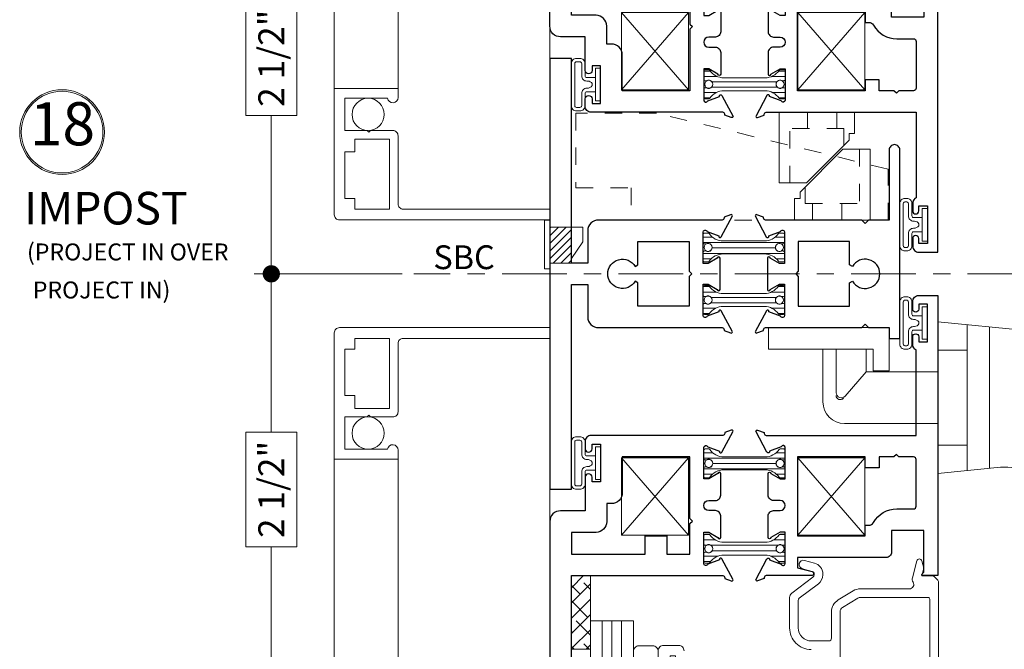
# Model space of a CAD drawing. Extents: x -10 to 99, y -18 to 52.
# Drawn here: x 71 to 77, y 41 to 45 of the extents above; entities that cross this region are included whole.
import ezdxf

# ---------------------------------------------------------------- set-up
doc = ezdxf.new("R2010")
doc.units = 0
doc.header["$LTSCALE"] = 0.01
doc.header["$MEASUREMENT"] = 0
doc.linetypes.add('CENTER', pattern=[2, 1.25, -0.25, 0.25, -0.25])
doc.linetypes.add('HIDDEN', pattern=[0.375, 0.25, -0.125])
doc.layers.get('0').update_dxf_attribs({"linetype": 'CONTINUOUS', "lineweight": 20})
doc.layers.get('DEFPOINTS').update_dxf_attribs({"linetype": 'CONTINUOUS'})
for name, color, linetype, lineweight in [('2500i PIscreen', 142, 'CONTINUOUS', 5), ('2500iPI Handlelock', 4, 'CONTINUOUS', 5), ('2500iPIHandlelock', 4, 'CONTINUOUS', 5), ('CL', 1, 'CENTER', 13), ('Const Lines', 102, 'CONTINUOUS', 5), ('Debridge Area', 242, 'CONTINUOUS', 15), ('DIM', 4, 'CONTINUOUS', 9), ('Ext', 7, 'CONTINUOUS', 30), ('Ext-1', 7, 'CONTINUOUS', 20), ('Glass', 1, 'CONTINUOUS', 9), ('Hardware', 4, 'CONTINUOUS', 5), ('SPACER', 132, 'CONTINUOUS', 9), ('TBAR', 5, 'CONTINUOUS', 13), ('Text', 2, 'CONTINUOUS', 15), ('WSTP', 1, 'CONTINUOUS', 0)]:
    doc.layers.add(name, color=color, linetype=linetype, lineweight=lineweight)
doc.layers.add('DOTS', color=5, linetype='HIDDEN')
doc.styles.add('INSTALL1', font='arialbd.ttf', dxfattribs={"height": 0.187})
doc.styles.get("Standard").update_dxf_attribs({"font": 'arial.ttf'})
doc.dimstyles.new('AWMC', dxfattribs={"dimscale": 0, "dimtxt": 0.15, "dimasz": 0.1, "dimexe": 0.1, "dimexo": 0.0625, "dimgap": -0.07, "dimtad": 0, "dimdec": 4, "dimzin": 0, "dimdsep": 46, "dimlunit": 5, "dimtxsty": 'Standard', "dimblk": 'DOT', "dimcen": 0.045, "dimclrd": 256, "dimclre": 256, "dimclrt": 7, "dimadec": 0, "dimazin": 0, "dimtfac": 0.625, "dimtdec": 4, "dimtofl": 0, "dimtmove": 0, "dimatfit": 1, "dimldrblk": 'CLOSEDBLANK', "dimfxl": 1, "dimfrac": 2, "dimtolj": 1, "dimtzin": 0, "dimlwd": 9, "dimlwe": 0, "dimarcsym": 0})

# ---------------------------------------------------------------- blocks, each defined once
blk = doc.blocks.new('A$C10183002')
at = {"layer": '2500iPIHandlelock'}
for p, q in [((0.125, -0.2205), (0.125, 0.6595)), ((0.125, 0.6595), (0.975, 0.5755)), ((0.295, -0.2037), (0.295, 0.6427)), ((0.425, -0.1908), (0.425, 0.6299)), ((-0.857, 0.625), (-0.157, 0.625)), ((-0.857, 0.5), (-0.857, 0.625)), ((-0.157, 0.625), (-0.157, 0.375)), ((0.975, -0.1596), (0.975, 0.5755)), ((-0.25, 0.5), (-0.857, 0.5)), ((-0.5409, 0.1945), (-0.5409, 0.5)), ((-0.4647, 0.5), (-0.4647, 0.2478)), ((-0.2909, 0.3695), (-0.2909, 0.5)), ((-0.25, 0.375), (-0.25, 0.5)), ((0.125, 0.4945), (0.295, 0.4945)), ((-0.2909, 0.3695), (-0.412, 0.2283)), ((0.125, 0.3695), (-0.2909, 0.3695)), ((-0.157, 0.375), (-0.25, 0.375)), ((0.125, 0.0695), (-0.4159, 0.0695)), ((0.295, -0.0555), (0.125, -0.0555)), ((1.396, -0.0985), (1.398, -0.0985)), ((0.125, -0.2205), (0.4894, -0.1845)), ((1.0402, -0.2216), (1.3283, -0.2065)), ((1.319, -0.1755), (1.319, -0.207)), ((1.475, -0.1755), (1.475, -0.5855)), ((1.0207, -0.5391), (1.3281, -0.5552)), ((1.319, -0.5547), (1.319, -0.5855)), ((1.396, -0.6625), (1.398, -0.6625))]:
    blk.add_line(p, q, dxfattribs=at)
for centre, radius, start, end in [((-0.4347, 0.2478), 0.03, 180, 319.3796), ((-0.4407, 0.2316), 0.024, 180, 319.3796), ((-0.4159, 0.1945), 0.125, 180, 270), ((1.396, -0.1755), 0.077, 90, 180), ((1.398, -0.1755), 0.077, 0, 90), ((1.037, -0.1596), 0.062, 180, 273), ((1.3283, -0.1445), 0.062, 270, 3), ((0.514, -0.4333), 0.25, 21.4773, 95.6455), ((1.3416, -0.3891), 0.3448, 150.9186, 205.8749), ((1.037, -0.2275), 0.312, 201.4773, 267), ((1.3281, -0.6172), 0.062, 357, 90), ((1.396, -0.5855), 0.077, 180, 270), ((1.398, -0.5855), 0.077, 270, 0)]:
    blk.add_arc(centre, radius, start, end, dxfattribs=at)
blk = doc.blocks.new('cornerkey')
at = {"layer": 'Const Lines'}
for p, q in [((-1.017, -0.453), (-0.629, -0.005)), ((-1.017, -0.005), (-0.629, -0.453)), ((0.393, -0.005), (0.005, -0.453)), ((0.393, -0.453), (0.005, -0.005))]:
    blk.add_line(p, q, dxfattribs=at)
for points in [[(-1.017, -0.005), (-0.629, -0.005), (-0.629, -0.453), (-1.017, -0.453)], [(0.005, -0.005), (0.393, -0.005), (0.393, -0.453), (0.005, -0.453)]]:
    blk.add_lwpolyline(points, close=True, dxfattribs=at)
blk = doc.blocks.new('Insulbar1')
at = {"layer": 'TBAR', "lineweight": 5}
h = blk.add_hatch(dxfattribs=at)
h.set_pattern_fill('LINE', color=252, scale=0.25, style=0)
h.set_pattern_definition([(0, (-7.412626, -3.80976), (0, 0.03125), [])])
h.paths.add_polyline_path([(-0.0165, -0.0315), (-0.008, -0.0315, 0.414214), (0, -0.0235), (0, 0.0235, 0.414214), (-0.008, 0.0315), (-0.029, 0.0315, 0.247131), (-0.0356, 0.028, -0.247131), (-0.1164, -0.0145), (-0.3556, -0.0145, -0.247131), (-0.4364, 0.028, 0.247131), (-0.443, 0.0315), (-0.464, 0.0315, 0.414214), (-0.472, 0.0235), (-0.472, -0.0235, 0.414214), (-0.464, -0.0315), (-0.4555, -0.0315, -1.779511), (-0.4555, -0.0725), (-0.464, -0.0725, 0.414214), (-0.472, -0.0805), (-0.472, -0.1275, 0.414214), (-0.464, -0.1355), (-0.443, -0.1355, 0.247131), (-0.4364, -0.132, -0.247131), (-0.3556, -0.0895), (-0.1164, -0.0895, -0.247131), (-0.0356, -0.132, 0.247131), (-0.029, -0.1355), (-0.008, -0.1355, 0.414214), (0, -0.1275), (0, -0.0805, 0.414214), (-0.008, -0.0725), (-0.0165, -0.0725, -1.779511)])
at = {"layer": 'TBAR', "color": 253}
blk.add_lwpolyline([(-0.0356, -0.132, 0.247131), (-0.029, -0.1355), (-0.008, -0.1355, 0.414214), (0, -0.1275), (0, -0.0805, 0.414214), (-0.008, -0.0725), (-0.0165, -0.0725, -1.779511), (-0.0165, -0.0315), (-0.008, -0.0315, 0.414214), (0, -0.0235), (0, 0.0235, 0.414214), (-0.008, 0.0315), (-0.029, 0.0315, 0.247131), (-0.0356, 0.028, -0.247131), (-0.1164, -0.0145), (-0.3556, -0.0145, -0.247131), (-0.4364, 0.028, 0.247131), (-0.443, 0.0315), (-0.464, 0.0315, 0.414214), (-0.472, 0.0235), (-0.472, -0.0235, 0.414214), (-0.464, -0.0315), (-0.4555, -0.0315, -1.779511), (-0.4555, -0.0725), (-0.464, -0.0725, 0.414214), (-0.472, -0.0805), (-0.472, -0.1275, 0.414214), (-0.464, -0.1355), (-0.443, -0.1355, 0.247131), (-0.4364, -0.132, -0.247131), (-0.3556, -0.0895), (-0.1164, -0.0895, -0.247131)], format="xyb", close=True, dxfattribs=at)
for centre in [(-0.443, -0.052), (-0.029, -0.052)]:
    blk.add_circle(centre, 0.0232, dxfattribs=at)
blk = doc.blocks.new('H-92582')
at = {"layer": 'Ext'}
for points in [[(0, 0), (-0.086, 0, -0.668179), (-0.0902, 0.0102), (-0.0818, 0.0187, 0.198912), (-0.08, 0.023), (-0.08, 0.2621), (-0.268, 0.2621), (-0.268, 0.136, -0.414214), (-0.299, 0.105), (-0.813, 0.105), (-0.813, 0.0461), (-0.7289, 0.0236, -0.876976), (-0.732, 0), (-0.9947, 0, 0.414214), (-1.0065, -0.0118), (-1.0065, -0.0172), (-1.0445, -0.031, -0.493145), (-1.055, -0.0243), (-0.9904, 0.0977, -0.956551), (-0.9759, 0.0916), (-0.9079, 0.0669, 0.843039), (-0.885, 0.0709), (-0.885, 0.252), (-0.9145, 0.252), (-0.9675, 0.2214, -1), (-0.9832, 0.2214), (-0.9832, 0.346, -0.414214), (-0.9522, 0.377), (-0.9145, 0.377, 1), (-0.9145, 0.436), (-0.9522, 0.436, -0.414214), (-0.9832, 0.467), (-0.9832, 0.5916, -1), (-0.9675, 0.5916), (-0.9145, 0.561), (-0.885, 0.561), (-0.885, 0.7421, 0.843039), (-0.9079, 0.7461), (-0.9759, 0.7214, -0.956551), (-0.9904, 0.7153), (-1.055, 0.8373, -0.493145), (-1.0445, 0.844), (-1.0065, 0.8302), (-1.0065, 0.8248, 0.414214), (-0.9947, 0.813), (-0.125, 0.813), (-0.125, 1.3084, -0.28969), (-0.145, 1.34), (-0.145, 1.385, -1), (-0.11, 1.385), (-0.11, 1.355), (-0.06, 1.355), (-0.06, 1.575), (-0.11, 1.575), (-0.11, 1.545, -1), (-0.145, 1.545), (-0.145, 1.59, -0.414214), (-0.11, 1.625), (0, 1.625)], [(-0.14, 0.3871, 0.414214), (-0.125, 0.4021), (-0.125, 0.673, 0.414214), (-0.14, 0.688), (-0.225, 0.688), (-0.24, 0.703), (-0.255, 0.688), (-0.34, 0.688), (-0.34, 0.626), (-0.42, 0.626), (-0.42, 0.688), (-0.813, 0.688), (-0.813, 0.23), (-0.42, 0.23), (-0.42, 0.292), (-0.3999, 0.292, 0.270582), (-0.3729, 0.3078, -0.270582), (-0.237, 0.3871)]]:
    blk.add_lwpolyline(points, format="xyb", close=True, dxfattribs=at)
blk = doc.blocks.new('H-92798')
at = {"layer": 'Ext'}
for points in [[(-0.6775, 0.3565), (-0.6275, 0.3565), (-0.6275, 0.1365), (-0.6775, 0.1365), (-0.6775, 0.164, 1), (-0.7175, 0.164), (-0.7175, -0.0305), (-0.8605, -0.0305, 0.414214), (-0.9225, -0.0925), (-0.9225, -1.0945, 0.414214), (-0.8605, -1.1565), (-0.8075, -1.1565, 0.414214), (-0.7975, -1.1465), (-0.7975, -0.4065), (0.0801, -0.4065, -0.414214), (0.0919, -0.4183), (0.0919, -0.4237), (0.1299, -0.4375, 0.493145), (0.1405, -0.4308), (0.0759, -0.3088, 0.956551), (0.0613, -0.3149), (-0.0066, -0.3396, -0.843039), (-0.0295, -0.3356), (-0.0295, -0.1545), (0, -0.1545), (0.053, -0.1851, 1), (0.0687, -0.1851), (0.0687, -0.0605, 0.414214), (0.0377, -0.0295), (0, -0.0295, -1), (0, 0.0295), (0.0377, 0.0295, 0.414214), (0.0687, 0.0605), (0.0687, 0.1851, 1), (0.053, 0.1851), (0, 0.1545), (-0.0295, 0.1545), (-0.0295, 0.3356, -0.843039), (-0.0066, 0.3396), (0.0613, 0.3149, 0.956551), (0.0759, 0.3088), (0.1405, 0.4308, 0.493145), (0.1299, 0.4375), (0.0919, 0.4237), (0.0919, 0.4183, -0.414214), (0.0801, 0.4065), (-0.6825, 0.4065, 0.414214), (-0.7175, 0.3715), (-0.7175, 0.329, 1), (-0.6775, 0.329)], [(-0.3685, -0.1765), (-0.2435, -0.1765), (-0.2435, -0.2815), (-0.1095, -0.2815), (-0.1095, -0.1048), (-0.0945, -0.0898), (-0.1095, -0.0748), (-0.1095, 0.2815), (-0.5025, 0.2815), (-0.5025, 0.0735, -0.414214), (-0.5645, 0.0115), (-0.5925, 0.0115), (-0.5925, -0.0935, -0.414214), (-0.6545, -0.1555), (-0.7975, -0.1555), (-0.7975, -0.2815), (-0.3685, -0.2815)]]:
    blk.add_lwpolyline(points, format="xyb", close=True, dxfattribs=at)
blk = doc.blocks.new('gaer')
at = {"layer": 'Hardware'}
blk.add_lwpolyline([(-0.155, -0.034), (-0.125, -0.034), (-0.125, 0.2489), (-0.155, 0.2489)], close=True, dxfattribs=at)
blk.add_lwpolyline([(-0.125, 0), (0, 0), (0, 0.0261), (0.067, 0.1222), (0.067, 0.208), (-0.125, 0.208)], dxfattribs=at)
blk = doc.blocks.new('A$C20CF64C1')
at = {"layer": 'DOTS', "lineweight": 0, "ltscale": 15}
for p, q in [((-0.085, 0), (-0.085, -0.095)), ((0.085, 0), (0.085, -0.095)), ((0.126, -0.095), (-0.188, -0.095)), ((-0.188, -0.41), (-0.188, -0.095)), ((0.126, -0.095), (0.126, -0.1931))]:
    blk.add_line(p, q, dxfattribs=at)
at = {"layer": 'Hardware'}
for p, q in [((-0.25, 0), (-0.25, -0.41)), ((0.188, 0), (-0.25, 0)), ((0.188, 0), (0.188, -0.124)), ((0.1566, -0.1625), (-0.0909, -0.41)), ((0.1566, -0.124), (0.1566, -0.1625)), ((0.188, -0.124), (0.1566, -0.124)), ((-0.0909, -0.41), (-0.25, -0.41))]:
    blk.add_line(p, q, dxfattribs=at)
blk = doc.blocks.new('_Dot')
at = {"color": 0, "linetype": 'ByBlock', "lineweight": -2}
blk.add_line((-0.5, 0), (-1, 0), dxfattribs=at)
at = {"color": 0, "linetype": 'ByBlock', "const_width": 0.5}
blk.add_lwpolyline([(-0.25, 0, 1), (0.25, 0, 1)], format="xyb", close=True, dxfattribs=at)
blk = doc.blocks.new('*D213')
at = {"layer": 'DEFPOINTS', "color": 0, "transparency": 16777216}
for p in [(72.4435, 43.6339), (73.2653, 43.6339), (72.8086, 41.1339)]:
    blk.add_point(p, dxfattribs=at)
at = {"layer": 'DIM', "lineweight": 0, "transparency": 16777216}
for p, q in [((73.2028, 43.6339), (72.3435, 43.6339)), ((72.7461, 41.1339), (72.3435, 41.1339))]:
    blk.add_line(p, q, dxfattribs=at)
at = {"layer": 'DIM', "lineweight": 9, "transparency": 16777216}
for p, q in [((72.4435, 43.5339), (72.4435, 42.7161)), ((72.5911, 42.7161), (72.296, 42.7161)), ((72.296, 42.7161), (72.296, 42.0516)), ((72.5911, 42.0516), (72.5911, 42.7161)), ((72.296, 42.0516), (72.5911, 42.0516)), ((72.4435, 41.2339), (72.4435, 42.0516))]:
    blk.add_line(p, q, dxfattribs=at)
at = {"layer": 'DIM', "lineweight": 9, "transparency": 16777216, "xscale": 0.1, "yscale": 0.1, "zscale": 0.1}
for p, rotation in [((72.4435, 43.6339), 90), ((72.4435, 41.1339), 270)]:
    blk.add_blockref('_Dot', p, dxfattribs=dict(at, rotation=rotation))
at = {"layer": 'DIM', "color": 7, "transparency": 16777216, "insert": (72.4435, 42.3839), "char_height": 0.15, "attachment_point": 5, "rotation": 90}
blk.add_mtext('\\A1;2 1/2"', dxfattribs=at)
blk = doc.blocks.new('_ClosedBlank')
at = {"layer": 'DIM', "color": 0, "lineweight": -2}
for p, q in [((-1, 0.167), (0, 0)), ((-1, 0.167), (-1, -0.167)), ((0, 0), (-1, -0.167))]:
    blk.add_line(p, q, dxfattribs=at)
blk = doc.blocks.new('*D214')
at = {"layer": 'DEFPOINTS', "color": 0, "transparency": 16777216}
for p in [(72.8086, 46.1342), (72.4435, 43.6339), (73.2653, 43.6339)]:
    blk.add_point(p, dxfattribs=at)
at = {"layer": 'DIM', "lineweight": 0, "transparency": 16777216}
for p, q in [((72.7461, 46.1342), (72.3435, 46.1342)), ((73.2028, 43.6339), (72.3435, 43.6339))]:
    blk.add_line(p, q, dxfattribs=at)
at = {"layer": 'DIM', "lineweight": 9, "transparency": 16777216}
for p, q in [((72.4435, 46.0342), (72.4435, 45.2163)), ((72.5911, 45.2163), (72.296, 45.2163)), ((72.296, 45.2163), (72.296, 44.5518)), ((72.5911, 44.5518), (72.5911, 45.2163)), ((72.296, 44.5518), (72.5911, 44.5518)), ((72.4435, 43.7339), (72.4435, 44.5518))]:
    blk.add_line(p, q, dxfattribs=at)
at = {"layer": 'DIM', "lineweight": 9, "transparency": 16777216, "xscale": 0.1, "yscale": 0.1, "zscale": 0.1}
for p, rotation in [((72.4435, 46.1342), 90), ((72.4435, 43.6339), 270)]:
    blk.add_blockref('_Dot', p, dxfattribs=dict(at, rotation=rotation))
at = {"layer": 'DIM', "color": 7, "transparency": 16777216, "insert": (72.4435, 44.8841), "char_height": 0.15, "attachment_point": 5, "rotation": 90}
blk.add_mtext('\\A1;2 1/2"', dxfattribs=at)
blk = doc.blocks.new('SBC')
at = {"layer": 'Text', "color": 7, "style": 'INSTALL1'}
blk.add_text('SBC', height=1.7724, dxfattribs=at).set_placement((-3.125, -0.932))
blk = doc.blocks.new('DET-SBC')
at = {"xscale": 0.07792487855461516, "yscale": 0.07792487855461516, "zscale": 0.07792487855461516}
blk.add_blockref('SBC', (0.0423, 0.0193), dxfattribs=at)

msp = doc.modelspace()

# ---------------------------------------------------------------- hatches: boundary and pattern name
at = {"layer": 'Debridge Area'}
h = msp.add_hatch(dxfattribs=at)
h.set_pattern_fill('ANSI31', color=256, scale=0.25, style=0)
h.set_pattern_definition([(45, (47.905405, 40.81386), (-0.022097087, 0.022097087), [])])
h.paths.add_polyline_path([(74.18365, 43.90438), (74.05865, 43.90438), (74.05865, 43.69638), (74.18365, 43.69638)])
at = {"layer": 'SPACER'}
h = msp.add_hatch(dxfattribs=at)
h.set_pattern_fill('ANSI38', color=256, scale=0.5)
h.set_pattern_definition([(45, (73.79181, 32.84844), (-0.04419417, 0.04419417), []), (135, (73.79181, 32.84844), (-0.1325825, 0.04419417), [0.15625, -0.09375])])
h.paths.add_polyline_path([(74.18376, 41.88388), (74.29376, 41.88388), (74.29376, 41.45695), (74.18376, 41.45695)])

# ---------------------------------------------------------------- linework, layer by layer
at = {"layer": '2500i PIscreen'}
for p, q in [((72.80865, 44.7088), (72.80865, 47.63484)), ((73.17865, 44.7088), (73.17865, 47.63484)), ((72.80865, 42.55988), (72.80865, 39.23645)), ((73.17865, 42.55988), (73.17865, 39.23645))]:
    msp.add_line(p, q, dxfattribs=at)
for points in [[(73.14865, 44.4648), (73.01965, 44.4648), (73.00965, 44.4548), (72.99965, 44.4648), (72.87065, 44.4648), (72.87065, 44.6518), (73.11706, 44.6518, 0.9221128), (73.17865, 44.6568), (73.17865, 44.7088), (72.80865, 44.7088), (72.80865, 43.9768, 0.4142136), (72.83865, 43.9468), (74.05865, 43.9468), (74.05865, 44.0088), (73.20865, 44.0088, -0.4142136), (73.17865, 44.0388), (73.17865, 44.4348, 0.4142136)], [(73.14865, 42.80388), (73.01965, 42.80388), (73.00965, 42.81388), (72.99965, 42.80388), (72.87065, 42.80388), (72.87065, 42.61688), (73.11706, 42.61688, -0.9221128), (73.17865, 42.61188), (73.17865, 42.55988), (72.80865, 42.55988), (72.80865, 43.29188, -0.4142136), (72.83865, 43.32188), (74.05865, 43.32188), (74.05865, 43.25988), (73.20865, 43.25988, 0.4142136), (73.17865, 43.22988), (73.17865, 42.83388, -0.4142136)]]:
    msp.add_lwpolyline(points, format="xyb", close=True, dxfattribs=at)
for points in [[(72.87065, 44.0708), (72.92865, 44.0708), (72.92865, 44.0088), (73.12865, 44.0088), (73.12865, 44.4148), (72.92865, 44.4148), (72.92865, 44.3408), (72.87065, 44.3408)], [(72.87065, 43.19788), (72.92865, 43.19788), (72.92865, 43.25988), (73.12865, 43.25988), (73.12865, 42.85388), (72.92865, 42.85388), (72.92865, 42.92788), (72.87065, 42.92788)]]:
    msp.add_lwpolyline(points, close=True, dxfattribs=at)
for centre in [(73.00504, 44.5583), (73.00504, 42.71038)]:
    msp.add_circle(centre, 0.0935, dxfattribs=at)
at = {"layer": 'CL', "lineweight": 0, "ltscale": 30}
msp.add_line((76.85658, 43.63388), (73.26962, 43.63388), dxfattribs=at)
at = {"layer": 'Const Lines'}
for p, q in [((74.05865, 44.88288), (74.05876, 45.07084)), ((74.05865, 42.38488), (74.05876, 42.19693))]:
    msp.add_line(p, q, dxfattribs=at)
at = {"layer": 'Debridge Area'}
msp.add_lwpolyline([(74.05865, 43.69638), (74.18365, 43.69638), (74.18365, 43.90438), (74.05865, 43.90438)], close=True, dxfattribs=at)
at = {"layer": 'Ext'}
for points in [[(74.94765, 43.39275), (74.94765, 43.57385), (74.97718, 43.57385), (75.03015, 43.54327, 1), (75.0459, 43.54327), (75.0459, 43.7245, 1), (75.03015, 43.7245), (74.97718, 43.69391), (74.94765, 43.69391), (74.94765, 43.87502, -0.843039), (74.9706, 43.87895), (75.03851, 43.85424, 0.9565509), (75.05304, 43.84821), (75.11765, 43.97019, 0.4931454), (75.10711, 43.9769), (75.06912, 43.96308), (75.06912, 43.95769, -0.4142136), (75.05731, 43.94588), (74.34065, 43.94588, 0.4142136), (74.27865, 43.88388), (74.27865, 43.69638), (74.18365, 43.69638), (74.18365, 44.88288), (74.05865, 44.88288), (74.05865, 42.38488), (74.18365, 42.38488), (74.18365, 43.57138), (74.27865, 43.57138), (74.27865, 43.38388, 0.4142136), (74.34065, 43.32188), (75.05731, 43.32188, -0.4142136), (75.06912, 43.31007), (75.06912, 43.30469), (75.10711, 43.29086, 0.4931454), (75.11765, 43.29757), (75.05286, 43.4199, 0.9332613), (75.0385, 43.41353), (74.9706, 43.38881, -0.843039)], [(75.41965, 43.57385), (75.41965, 43.39275, -0.843039), (75.3967, 43.38881), (75.3288, 43.41353, 0.9332613), (75.31444, 43.4199), (75.24965, 43.29757, 0.4931454), (75.26019, 43.29086), (75.29818, 43.30469), (75.29818, 43.31007, -0.4142136), (75.30999, 43.32188), (75.86765, 43.32188), (75.88765, 43.34188), (75.90765, 43.32188), (76.02665, 43.32188), (76.02665, 43.25988), (76.08865, 43.25988), (76.08865, 44.35188, 0.4142136), (76.05765, 44.38288, 0.4142136), (76.02665, 44.35188), (76.02665, 43.94588), (75.90765, 43.94588), (75.88765, 43.92588), (75.86765, 43.94588), (75.30999, 43.94588, -0.4142136), (75.29818, 43.95769), (75.29818, 43.96308), (75.26019, 43.9769, 0.4931454), (75.24965, 43.97019), (75.31426, 43.84821, 0.9565509), (75.32879, 43.85424), (75.3967, 43.87895, -0.843039), (75.41965, 43.87502), (75.41965, 43.69391), (75.39012, 43.69391), (75.33715, 43.7245, 1), (75.3214, 43.7245), (75.3214, 43.54327, 1), (75.33715, 43.54327), (75.39012, 43.57385)], [(74.88265, 43.63388), (74.86765, 43.61888), (74.86765, 43.44688), (74.56965, 43.44688), (74.56965, 43.58192), (74.55326, 43.59138, -3.7320508), (74.55326, 43.67638), (74.56965, 43.68584), (74.56965, 43.82088), (74.86765, 43.82088), (74.86765, 43.64888)], [(75.49965, 43.61888), (75.49965, 43.44688), (75.79765, 43.44688), (75.79765, 43.58192), (75.81404, 43.59138, 3.7320508), (75.81404, 43.67638), (75.79765, 43.68584), (75.79765, 43.82088), (75.49965, 43.82088), (75.49965, 43.64888), (75.48465, 43.63388)]]:
    msp.add_lwpolyline(points, format="xyb", close=True, dxfattribs=at)
at = {"layer": 'Ext-1'}
for points in [[(76.31209, 41.23741), (76.31209, 41.84988, 0.1989124), (76.30916, 41.85695), (76.28758, 41.87853, 0.1989124), (76.27697, 41.88293), (76.216, 41.88293), (76.22794, 41.92748), (76.21655, 41.97, 0.767327), (76.18757, 41.97), (76.1613, 41.87195, 0.2185013), (76.16563, 41.84646, -0.6228004), (76.14352, 41.80741), (75.86055, 41.80741, 0.136836), (75.81863, 41.79572), (75.73117, 41.74282, 0.2624992), (75.69209, 41.67351), (75.69209, 41.52041, -0.4142136), (75.67709, 41.50541), (75.57463, 41.50541, -0.4142136), (75.49963, 41.58041), (75.49963, 41.74053, -0.2349771), (75.50558, 41.7525), (75.6163, 41.83625, 0.2349771), (75.64209, 41.88809), (75.64209, 41.89397, 0.3394543), (75.59391, 41.95675), (75.53618, 41.97222, 1), (75.52323, 41.92393), (75.58097, 41.90846, -0.3394543), (75.59209, 41.89397), (75.59209, 41.88786, -0.276787), (75.58415, 41.87463), (75.46193, 41.78217, 0.2349771), (75.44963, 41.75744), (75.44963, 41.58041, 0.4142136), (75.57463, 41.45541)], [(75.74209, 41.14293), (75.74209, 41.67351, -0.2624992), (75.75704, 41.70003), (75.84451, 41.75293, -0.136836), (75.86055, 41.75741), (76.25209, 41.75741, -0.4142136), (76.26209, 41.74741), (76.26209, 41.23741, 1)], [(74.83709, 41.44843, 0.4142136), (74.80609, 41.47943), (74.71809, 41.47943, 0.4142136), (74.68709, 41.44843)]]:
    msp.add_lwpolyline(points, format="xyb", dxfattribs=at)
at = {"layer": 'Glass'}
msp.add_lwpolyline([(74.54376, 39.23645), (74.54376, 41.62193), (74.47528, 41.62193), (74.47528, 40.99693), (74.47528, 41.62193), (74.41876, 41.62193), (74.41876, 40.87193), (74.41876, 41.62193), (74.36224, 41.62193), (74.36224, 40.99693), (74.36224, 41.62193), (74.29376, 41.62193), (74.29376, 39.23645)], dxfattribs=at)
at = {"layer": 'Hardware', "linetype": 'HIDDEN', "lineweight": 13, "ltscale": 30}
msp.add_lwpolyline([(76.02048, 43.94588), (76.02048, 44.24088), (74.67748, 44.56588), (74.21048, 44.56588), (74.21048, 44.13188), (74.53048, 44.13188), (74.53048, 43.94588)], close=True, dxfattribs=at)
at = {"layer": 'SPACER'}
msp.add_lwpolyline([(74.18376, 41.88388), (74.29376, 41.88388), (74.29376, 41.45695), (74.18376, 41.45695)], close=True, dxfattribs=at)
at = {"layer": 'Text', "color": 1}
for radius in [0.24578, 0.23673]:
    msp.add_circle((71.22995, 44.4558), radius, dxfattribs=at)
at = {"layer": 'WSTP', "color": 20}
for points in [[(74.32352, 44.77166), (74.32352, 44.82548), (74.35352, 44.82548), (74.35352, 44.63628), (74.32352, 44.63628), (74.32352, 44.77166), (74.32352, 44.6901), (74.27352, 44.6901, 0.4142136), (74.26352, 44.6801), (74.26352, 44.60867, -0.4142136), (74.23352, 44.57867), (74.21352, 44.57867, -0.4142136), (74.18352, 44.60867), (74.18352, 44.8531, -0.4142136), (74.21352, 44.8831), (74.23352, 44.8831, -0.4142136), (74.26352, 44.8531), (74.26352, 44.78166, 0.4142138), (74.27352, 44.77166), (74.32352, 44.77166)], [(74.30452, 44.73666), (74.30452, 44.7251, -0.2551457), (74.27352, 44.7101, 0.4142136), (74.24352, 44.6801), (74.24352, 44.60867, -0.4142136), (74.23352, 44.59867), (74.21352, 44.59867, -0.4142136), (74.20352, 44.60867), (74.20352, 44.8531, -0.4142136), (74.21352, 44.8631), (74.23352, 44.8631, -0.4142136), (74.24352, 44.8531), (74.24352, 44.78166, 0.4142136), (74.27352, 44.75166), (74.27903, 44.75165, -0.2292674), (74.30452, 44.73666, -2.375825)], [(76.21852, 43.95966), (76.21852, 44.01348), (76.24852, 44.01348), (76.24852, 43.82428), (76.21852, 43.82428), (76.21852, 43.95966), (76.21852, 43.8781), (76.16852, 43.8781, 0.4142136), (76.15852, 43.8681), (76.15852, 43.79667, -0.4142136), (76.12852, 43.76667), (76.11852, 43.76667, -0.4142136), (76.08852, 43.79667), (76.08852, 44.0411, -0.4142136), (76.11852, 44.0711), (76.12852, 44.0711, -0.4142136), (76.15852, 44.0411), (76.15852, 43.96966, 0.4142138), (76.16852, 43.95966), (76.21852, 43.95966)], [(76.19952, 43.92466), (76.19952, 43.9131, -0.2551457), (76.16852, 43.8981, 0.4142136), (76.13852, 43.8681), (76.13852, 43.79667, -0.4142136), (76.12852, 43.78667), (76.11852, 43.78667, -0.4142136), (76.10852, 43.79667), (76.10852, 44.0411, -0.4142136), (76.11852, 44.0511), (76.12852, 44.0511, -0.4142136), (76.13852, 44.0411), (76.13852, 43.96966, 0.4142136), (76.16852, 43.93966), (76.17403, 43.93965, -0.2292674), (76.19952, 43.92466, -2.375825)], [(76.21852, 43.3081), (76.21852, 43.25428), (76.24852, 43.25428), (76.24852, 43.44348), (76.21852, 43.44348), (76.21852, 43.3081), (76.21852, 43.38966), (76.16852, 43.38966, -0.4142136), (76.15852, 43.39966), (76.15852, 43.4711, 0.4142136), (76.12852, 43.5011), (76.11852, 43.5011, 0.4142136), (76.08852, 43.4711), (76.08852, 43.22667, 0.4142136), (76.11852, 43.19667), (76.12852, 43.19667, 0.4142136), (76.15852, 43.22667), (76.15852, 43.2981, -0.4142138), (76.16852, 43.3081), (76.21852, 43.3081)], [(76.19952, 43.3431), (76.19952, 43.35466, 0.2551457), (76.16852, 43.36966, -0.4142136), (76.13852, 43.39966), (76.13852, 43.4711, 0.4142136), (76.12852, 43.4811), (76.11852, 43.4811, 0.4142136), (76.10852, 43.4711), (76.10852, 43.22667, 0.4142136), (76.11852, 43.21667), (76.12852, 43.21667, 0.4142136), (76.13852, 43.22667), (76.13852, 43.2981, -0.4142136), (76.16852, 43.3281), (76.17403, 43.32812, 0.2292674), (76.19952, 43.3431, 2.375825)], [(74.32352, 42.4961), (74.32352, 42.44228), (74.35352, 42.44228), (74.35352, 42.63148), (74.32352, 42.63148), (74.32352, 42.4961), (74.32352, 42.57766), (74.27352, 42.57766, -0.4142136), (74.26352, 42.58766), (74.26352, 42.6591, 0.4142136), (74.23352, 42.6891), (74.21352, 42.6891, 0.4142136), (74.18352, 42.6591), (74.18352, 42.41467, 0.4142136), (74.21352, 42.38467), (74.23352, 42.38467, 0.4142136), (74.26352, 42.41467), (74.26352, 42.4861, -0.4142138), (74.27352, 42.4961), (74.32352, 42.4961)], [(74.30452, 42.5311), (74.30452, 42.54266, 0.2551457), (74.27352, 42.55766, -0.4142136), (74.24352, 42.58766), (74.24352, 42.6591, 0.4142136), (74.23352, 42.6691), (74.21352, 42.6691, 0.4142136), (74.20352, 42.6591), (74.20352, 42.41467, 0.4142136), (74.21352, 42.40467), (74.23352, 42.40467, 0.4142136), (74.24352, 42.41467), (74.24352, 42.4861, -0.4142136), (74.27352, 42.5161), (74.27903, 42.51612, 0.2292674), (74.30452, 42.5311, 2.375825)], [(74.75691, 41.28365), (74.75691, 41.22983), (74.78691, 41.22983), (74.78691, 41.41903), (74.75691, 41.41903), (74.75691, 41.28365), (74.69691, 41.28365, 0.4142133), (74.68691, 41.27365), (74.68691, 41.20221, -0.4142136), (74.65691, 41.17221), (74.574, 41.17221, -0.4142136), (74.544, 41.20221), (74.544, 41.44664, -0.4142136), (74.574, 41.47664), (74.65691, 41.47664, -0.4142136), (74.68691, 41.44664), (74.68691, 41.3752, 0.4142138), (74.69691, 41.3652), (74.75691, 41.3652)]]:
    msp.add_lwpolyline(points, format="xyb", dxfattribs=at)

# ---------------------------------------------------------------- block references
at = {"xscale": -1, "rotation": 180}
for name, p in [('H-92798', (74.98106, 44.97738)), ('H-92582', (76.30852, 45.38388))]:
    msp.add_blockref(name, p, dxfattribs=at)
for name, p in [('DET-SBC', (73.58428, 43.71444)), ('H-92582', (76.30852, 41.88388)), ('H-92798', (74.98106, 42.29038))]:
    msp.add_blockref(name, p)
at = {"layer": '2500iPI Handlelock'}
msp.add_blockref('A$C10183002', (76.18365, 42.69688), dxfattribs=at)
at = {"layer": 'Const Lines', "xscale": -1, "rotation": 180}
msp.add_blockref('cornerkey', (75.49237, 44.69555), dxfattribs=at)
at = {"layer": 'Const Lines', "color": 171}
msp.add_blockref('A$C20CF64C1', (75.63852, 44.57088), dxfattribs=at)
at = {"layer": 'Const Lines', "color": 171, "rotation": 180}
msp.add_blockref('A$C20CF64C1', (75.66652, 43.94588), dxfattribs=at)
at = {"layer": 'Const Lines'}
msp.add_blockref('cornerkey', (75.49237, 42.57221), dxfattribs=at)
at = {"layer": 'Hardware'}
msp.add_blockref('gaer', (74.18365, 43.69638), dxfattribs=at)
at = {"layer": 'TBAR', "xscale": -1, "rotation": 180}
for p in [(75.42352, 44.68095), (75.41965, 43.43004), (75.42352, 41.98815)]:
    msp.add_blockref('Insulbar1', p, dxfattribs=at)
at = {"layer": 'TBAR'}
for p in [(75.41965, 43.83895), (75.42352, 42.58681)]:
    msp.add_blockref('Insulbar1', p, dxfattribs=at)

# ---------------------------------------------------------------- texts
at = {"layer": 'Text', "color": 1}
for s, height, p in [('IMPOST', 0.189063, (71.00987, 43.92001)), ('(PROJECT IN OVER ', 0.0983086, (71.02639, 43.7117))]:
    msp.add_text(s, height=height, dxfattribs=at).set_placement(p)
at = {"layer": 'Text', "color": 1, "insert": (71.2318, 44.47177), "char_height": 0.250034, "attachment_point": 5}
msp.add_mtext('18', dxfattribs=at)
at = {"layer": 'Text', "color": 1, "insert": (71.06014, 43.58944), "char_height": 0.0983086, "width": 0.8889517, "attachment_point": 1}
msp.add_mtext('PROJECT IN)', dxfattribs=at)

# ---------------------------------------------------------------- dimensions: what is measured, and where the dimension line sits
at = {"layer": 'DIM'}
for p1, picture, middle in [((72.80865, 46.13425), '*D214', (72.44353, 44.88407)), ((72.80865, 41.13388), '*D213', (72.44353, 42.38388))]:
    dim = msp.add_linear_dim(base=(72.44353, 43.63388), p1=p1, p2=(73.26532, 43.63388), angle=90, dimstyle='AWMC', override={"dimscale": 1, "dimpost": '"'}, dxfattribs=at)
    dim.commit()
    dim.dimension.update_dxf_attribs({"geometry": picture, "text_midpoint": middle})

doc.saveas('drawing.dxf')
